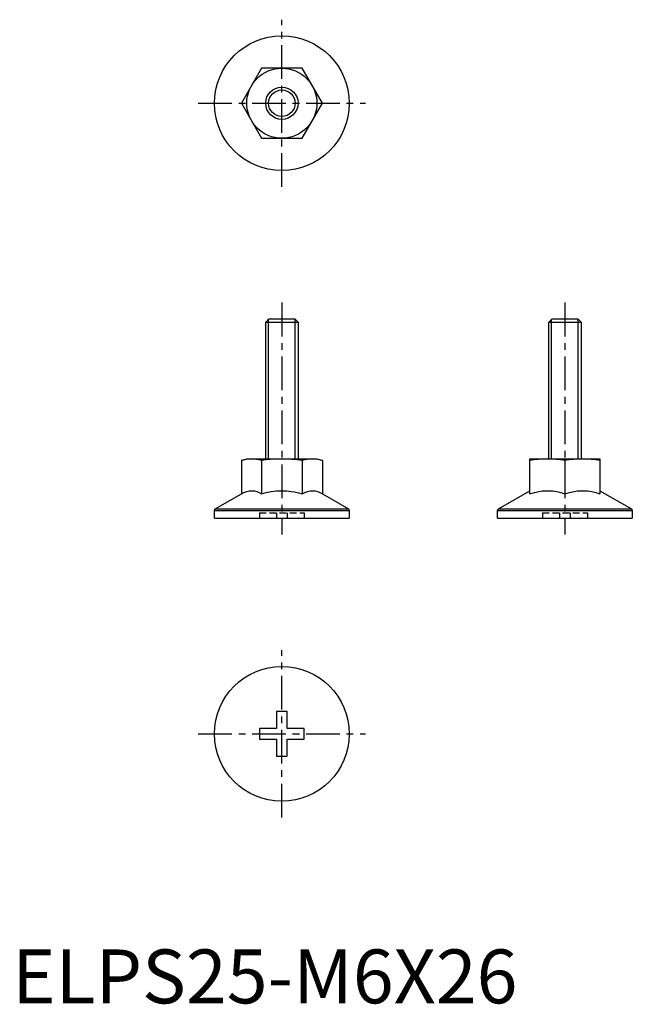
# Model space of a CAD drawing. Extents: x 1 to 115, y 0 to 182.
import ezdxf

# ---------------------------------------------------------------- set-up
doc = ezdxf.new("R2010")
doc.units = 0
doc.header["$LTSCALE"] = 5
doc.linetypes.add('CENTER', pattern=[2, 1.25, -0.25, 0.25, -0.25])
doc.linetypes.add('HIDDEN', pattern=[0.375, 0.25, -0.125])
doc.layers.get('0').update_dxf_attribs({"linetype": 'CONTINUOUS'})
for name, color, linetype in [('1', 1, 'CENTER'), ('2', 2, 'HIDDEN'), ('3', 3, 'CONTINUOUS')]:
    doc.layers.add(name, color=color, linetype=linetype)
doc.styles.add('STANDARD1', font='txt')

msp = doc.modelspace()

# ---------------------------------------------------------------- linework, layer by layer
for p, q in [((46.25, 173.5), (42.49, 167)), ((53.75, 173.5), (46.25, 173.5)), ((57.51, 167), (53.75, 173.5)), ((42.49, 167), (46.25, 160.5)), ((53.75, 160.5), (57.51, 167)), ((46.25, 160.5), (53.75, 160.5)), ((47, 126.39), (47.61, 127)), ((47, 126.39), (53, 126.39)), ((47, 101), (47, 126.39)), ((47.61, 127), (52.39, 127)), ((52.39, 127), (53, 126.39)), ((53, 126.39), (53, 101)), ((99.5, 126.39), (100.11, 127)), ((99.5, 101), (99.5, 126.39)), ((99.5, 126.39), (105.5, 126.39)), ((100.11, 127), (104.89, 127)), ((104.89, 127), (105.5, 126.39)), ((105.5, 126.39), (105.5, 101)), ((42.49, 100.73), (43.5, 101)), ((42.49, 100.73), (42.49, 94.53)), ((43.5, 101), (56.5, 101)), ((46.25, 100.73), (46.25, 94.53)), ((53.75, 100.73), (53.75, 94.53)), ((56.5, 101), (57.51, 100.73)), ((57.51, 100.73), (57.51, 94.53)), ((96, 94.53), (96, 101)), ((96, 101), (109, 101)), ((102.5, 100.73), (102.5, 94.53)), ((109, 101), (109, 94.53)), ((90.16, 91.74), (96, 95.11)), ((109, 95.11), (114.84, 91.74)), ((37.66, 91.74), (42.49, 94.53)), ((57.51, 94.53), (62.34, 91.74)), ((37.5, 90), (37.5, 91.47)), ((37.5, 91.47), (62.5, 91.47)), ((37.66, 91.74), (62.34, 91.74)), ((62.5, 91.47), (62.5, 90)), ((90, 90), (90, 91.47)), ((90, 91.47), (115, 91.47)), ((90.16, 91.74), (114.84, 91.74)), ((115, 91.47), (115, 90)), ((37.5, 90), (62.5, 90)), ((90, 90), (115, 90)), ((51, 54.17), (49, 54.17)), ((49, 54.17), (49, 51)), ((51, 51), (51, 54.17)), ((45.83, 51), (45.83, 49)), ((49, 51), (45.83, 51)), ((54.17, 51), (51, 51)), ((54.17, 49), (54.17, 51)), ((45.83, 49), (49, 49)), ((49, 49), (49, 45.83)), ((51, 49), (54.17, 49)), ((51, 45.83), (51, 49)), ((49, 45.83), (51, 45.83))]:
    msp.add_line(p, q)
for points in [[(44.37, 101), (43.9, 100.98), (43.43, 100.93), (42.96, 100.84), (42.49, 100.73)], [(46.25, 100.73), (45.78, 100.84), (45.31, 100.93), (44.84, 100.98), (44.37, 101)], [(50, 101), (49.3, 100.99), (48.59, 100.96), (47.18, 100.84), (46.25, 100.73)], [(53.75, 100.73), (52.82, 100.84), (51.88, 100.93), (50.94, 100.98), (50, 101)], [(55.63, 101), (55.16, 100.98), (54.69, 100.93), (54.22, 100.84), (53.75, 100.73)], [(57.51, 100.73), (56.81, 100.89), (56.45, 100.94), (56.1, 100.98), (55.63, 101)], [(99.25, 101), (98.44, 100.98), (97.62, 100.93), (96.81, 100.84), (96, 100.73)], [(102.5, 100.73), (101.69, 100.84), (100.88, 100.93), (100.07, 100.98), (99.25, 101)], [(105.75, 101), (104.94, 100.98), (104.12, 100.93), (103.31, 100.84), (102.5, 100.73)], [(109, 100.73), (108.19, 100.84), (107.38, 100.93), (106.57, 100.98), (105.75, 101)], [(42.49, 94.53), (42.98, 94.79), (43.48, 94.97), (43.73, 95.04), (43.99, 95.09), (44.25, 95.11), (44.5, 95.11), (44.94, 95.06), (45.38, 94.94), (45.81, 94.76), (46.25, 94.53)], [(46.25, 94.53), (47.11, 94.76), (48.04, 94.95), (48.99, 95.07), (49.48, 95.1), (49.97, 95.11), (50.46, 95.1), (50.95, 95.07), (51.65, 94.99), (52.36, 94.88), (53.06, 94.72), (53.75, 94.53)], [(53.75, 94.53), (54.24, 94.79), (54.74, 94.97), (54.99, 95.04), (55.25, 95.09), (55.5, 95.11), (55.76, 95.11), (56.2, 95.06), (56.64, 94.94), (57.07, 94.76), (57.51, 94.53)], [(96, 94.53), (96.85, 94.79), (97.7, 94.97), (98.29, 95.06), (98.89, 95.11), (99.48, 95.11), (100.24, 95.06), (100.99, 94.94), (101.75, 94.76), (102.5, 94.53)], [(102.5, 94.53), (103.35, 94.79), (104.2, 94.97), (104.79, 95.06), (105.39, 95.11), (105.98, 95.11), (106.74, 95.06), (107.49, 94.94), (108.25, 94.76), (109, 94.53)]]:
    msp.add_lwpolyline(points)
for centre, radius in [((50, 167), 12.5), ((50, 167), 6.5), ((50, 167), 3), ((50, 50), 12.5)]:
    msp.add_circle(centre, radius)
for centre, start, end in [((37.81, 91.47), 120, 180), ((62.19, 91.47), 0, 60), ((90.31, 91.47), 120, 180), ((114.69, 91.47), 0, 60)]:
    msp.add_arc(centre, 0.313, start, end)
at = {"layer": '1'}
for p, q in [((50, 151.5), (50, 182.5)), ((34.5, 167), (65.5, 167)), ((50, 130), (50, 87)), ((102.5, 130), (102.5, 87)), ((50, 34.5), (50, 65.5)), ((34.5, 50), (65.5, 50))]:
    msp.add_line(p, q, dxfattribs=at)
at = {"layer": '2'}
for p, q in [((45.83, 91), (45.83, 90)), ((45.83, 91), (54.17, 91)), ((49, 91), (49, 90)), ((51, 91), (51, 90)), ((54.17, 91), (54.17, 90)), ((98.33, 91), (98.33, 90)), ((98.33, 91), (106.67, 91)), ((101.5, 91), (101.5, 90)), ((103.5, 91), (103.5, 90)), ((106.67, 91), (106.67, 90))]:
    msp.add_line(p, q, dxfattribs=at)
at = {"layer": '3'}
for p, q in [((47.54, 101), (47.54, 126.93)), ((52.46, 101), (52.46, 126.93)), ((100.04, 101), (100.04, 126.93)), ((104.96, 101), (104.96, 126.93))]:
    msp.add_line(p, q, dxfattribs=at)
msp.add_circle((50, 167), 2.46, dxfattribs=at)

# ---------------------------------------------------------------- texts
at = {"color": 3, "style": 'STANDARD1'}
msp.add_text('ELPS25-M6X26', height=10, dxfattribs=at).set_placement((0, 0))

doc.saveas('drawing.dxf')
